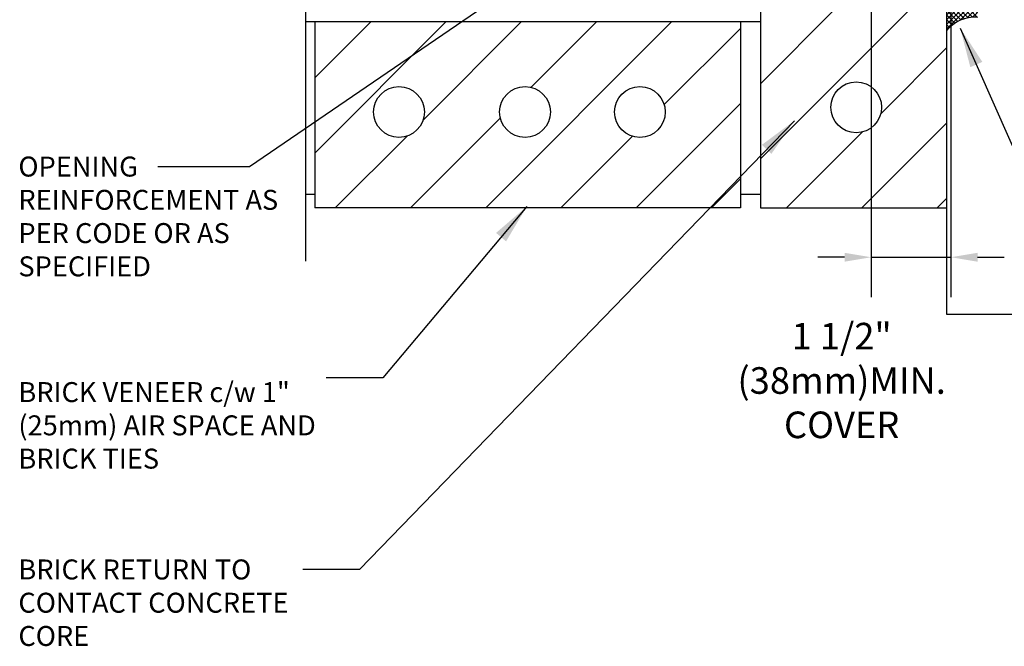
# Model space of a CAD drawing. Units: inches. Extents: x 2883.8 to 2914.4, y 405.8 to 446.5.
# Drawn here: x 2884.1 to 2902.6, y 421 to 432.8 of the extents above; entities that cross this region are included whole.
import ezdxf

# ---------------------------------------------------------------- set-up
doc = ezdxf.new("R2010")
doc.units = ezdxf.units.IN
doc.header["$LTSCALE"] = 0.5
doc.header["$MEASUREMENT"] = 0
doc.layers.get('Defpoints').update_dxf_attribs({"linetype": 'CONTINUOUS'})
for name, color, linetype in [('HATCH', 12, 'CONTINUOUS'), ('line25', 2, 'CONTINUOUS'), ('LINE9', 9, 'CONTINUOUS'), ('TEXT', 4, 'CONTINUOUS')]:
    doc.layers.add(name, color=color, linetype=linetype)
doc.styles.add('DIM', font='romans.shx', dxfattribs={"width": 0.7})
doc.styles.get("Standard").update_dxf_attribs({"font": 'romans.shx'})
doc.dimstyles.new('ext_12', dxfattribs={"dimscale": 12, "dimtxt": 0.09375, "dimasz": 0.09375, "dimexe": 0.09375, "dimexo": 0.0625, "dimgap": 0.0625, "dimtad": 1, "dimdec": 1, "dimzin": 3, "dimdsep": 46, "dimlunit": 4, "dimtxsty": 'DIM', "dimcen": 0.09, "dimdle": 0.09375, "dimclrt": 4, "dimadec": 0, "dimazin": 0, "dimtfac": 1, "dimtdec": 1, "dimtmove": 2, "dimatfit": 3, "dimfxl": 1, "dimfrac": 2, "dimtolj": 1, "dimtzin": 0, "dimarcsym": 0})
doc.dimstyles.new('ext_8', dxfattribs={"dimscale": 8, "dimtxt": 0.09375, "dimasz": 0.09375, "dimexe": 0.09375, "dimexo": 0.0625, "dimgap": 0.0625, "dimtad": 1, "dimdec": 6, "dimzin": 3, "dimdsep": 46, "dimlunit": 4, "dimtxsty": 'DIM', "dimcen": 0.09, "dimdle": 0.09375, "dimclrt": 4, "dimadec": 0, "dimazin": 0, "dimtfac": 1, "dimtdec": 6, "dimtmove": 2, "dimatfit": 3, "dimfxl": 1, "dimfrac": 2, "dimtolj": 1, "dimtzin": 0, "dimarcsym": 0})

# ---------------------------------------------------------------- blocks, each defined once
blk = doc.blocks.new('*D9')
at = {"layer": 'Defpoints', "color": 0, "transparency": 16777216}
for p in [(2900.062, 439.759), (2901.562, 436.632), (2901.562, 428.329)]:
    blk.add_point(p, dxfattribs=at)
at = {"layer": 'TEXT', "color": 0, "lineweight": -2, "transparency": 16777216}
for p, q in [((2900.062, 439.259), (2900.062, 427.579)), ((2901.562, 436.132), (2901.562, 427.579)), ((2899.562, 428.329), (2899.062, 428.329)), ((2900.062, 428.329), (2901.562, 428.329)), ((2902.062, 428.329), (2902.562, 428.329))]:
    blk.add_line(p, q, dxfattribs=at)
at = {"layer": 'TEXT', "color": 0, "transparency": 16777216}
for points in [[(2899.562, 428.412), (2899.562, 428.245), (2900.062, 428.329)], [(2902.062, 428.412), (2902.062, 428.245), (2901.562, 428.329)]]:
    blk.add_solid(points, dxfattribs=at)
at = {"layer": 'TEXT', "color": 4, "transparency": 16777216, "insert": (2899.508, 426.012), "char_height": 0.5, "attachment_point": 5, "style": 'DIM'}
blk.add_mtext('\\A1;1 1/2" \\P (38mm)MIN. \\PCOVER', dxfattribs=at)

msp = doc.modelspace()

# ---------------------------------------------------------------- hatches: boundary and pattern name
at = {"layer": 'HATCH'}
h = msp.add_hatch(dxfattribs=at)
h.set_pattern_fill('ANSI37', color=256, scale=0.5, angle=90, style=0)
edge = h.paths.add_edge_path()
edge.add_arc((2901.9495158, 437.9648322), 0.1661642, 228.86856553, 311.13143447, ccw=False)
edge.add_line((2901.8402148, 437.8396769), (2901.8402148, 437.4959155))
edge.add_ellipse((2901.958911, 437.4959155), major_axis=(0, 0.1754127), ratio=0.6766675297, start_angle=-777.31939609, end_angle=-630, ccw=False)
edge.add_line((2902.0588167, 437.5906305), (2902.0588167, 437.8396769))
edge = h.paths.add_edge_path()
edge.add_ellipse((2901.7695371, 433.4434296), major_axis=(0, 0.3367264), ratio=0.8615383095, start_angle=810, end_angle=986.09103423, ccw=False)
edge.add_line((2901.4794344, 433.4287399), (2901.4794344, 432.5839861))
edge.add_arc((2902.0158663, 432.1527543), 0.6882733, 86.40988454, 141.20457312, ccw=False)
edge.add_line((2902.0589648, 432.8396769), (2902.0589648, 433.4204745))
h = msp.add_hatch(dxfattribs=at)
h.set_pattern_fill('ANSI31', color=256, scale=8, style=0)
h.paths.add_polyline_path([(2901.4794344, 435.7565058), (2900.2506465, 435.7565058, -1.1877350699), (2899.3114798, 435.7565058), (2897.9794344, 435.7565058), (2897.9794344, 429.2569136), (2901.4794344, 429.2569136)])
h.paths.add_polyline_path([(2900.2576137, 433.3062064, -1), (2899.3045127, 433.3062064, -1)], flags=16)
h.paths.add_polyline_path([(2900.2576137, 431.1462424, -1), (2899.3045127, 431.1462424, -1)], flags=16)
edge = h.paths.add_edge_path(flags=16)
edge.add_arc((2891.1860323, 431.0585424), 0.4765505, 0, 360)
edge = h.paths.add_edge_path(flags=16)
edge.add_arc((2893.5551416, 431.0585424), 0.4765505, 0, 360)
edge = h.paths.add_edge_path(flags=16)
edge.add_arc((2895.7151056, 431.0585424), 0.4765505, 0, 360)
h.paths.add_polyline_path([(2897.6044344, 432.7569136), (2889.6044344, 432.7569136), (2889.6044344, 429.2569136), (2897.6044344, 429.2569136)])

# ---------------------------------------------------------------- linework, layer by layer
at = {"layer": 'line25'}
for p, q in [((2897.9794344, 435.7565058), (2897.9794344, 429.2569136)), ((2901.4794344, 435.7565058), (2901.4794344, 429.2569136)), ((2889.4373201, 432.7569136), (2897.9794344, 432.7569136)), ((2889.6044344, 432.7569136), (2889.6044344, 429.2569136)), ((2889.6044344, 432.7569136), (2889.6044344, 429.2569136)), ((2897.6044344, 432.7569136), (2897.6044344, 429.2569136)), ((2889.6044344, 429.5069136), (2889.4373201, 429.5069136)), ((2897.9794344, 429.5069136), (2897.6044344, 429.5069136)), ((2897.6044344, 429.2569136), (2889.6044344, 429.2569136)), ((2897.9794344, 429.2569136), (2901.4794344, 429.2569136))]:
    msp.add_line(p, q, dxfattribs=at)
at = {"layer": 'line25', "color": 12}
for p, q in [((2901.4794344, 429.2569136), (2901.4794344, 427.2569136)), ((2901.4794344, 427.2569136), (2907.0403743, 427.2569136))]:
    msp.add_line(p, q, dxfattribs=at)
at = {"layer": 'line25'}
for centre in [(2891.1860323, 431.0585424), (2893.5551416, 431.0585424), (2895.7151056, 431.0585424), (2899.7810632, 431.1462424)]:
    msp.add_circle(centre, 0.4765505, dxfattribs=at)
at = {"layer": 'line25', "color": 12}
msp.add_arc((2902.0158663, 432.1527543), 0.6882733, 86.40988454, 141.20457312, dxfattribs=at)
at = {"layer": 'LINE9'}
msp.add_line((2889.4373201, 428.2569136), (2889.4373201, 436.3819136), dxfattribs=at)

# ---------------------------------------------------------------- texts
at = {"layer": 'TEXT', "char_height": 0.375, "attachment_point": 4}
for s, insert, width in [('\\A1;OPENING REINFORCEMENT AS PER CODE OR AS SPECIFIED', (2884.0310701, 429.0951304), 5.40625), ('\\A1;BRICK VENEER c/w 1" (25mm) AIR SPACE AND BRICK TIES', (2884.0310701, 425.1689605), 6.322094998), ('\\A1;BRICK RETURN TO CONTACT CONCRETE CORE', (2884.0310701, 421.8356445), 6.322094998)]:
    msp.add_mtext(s, dxfattribs=dict(at, insert=insert, width=width))

# ---------------------------------------------------------------- dimensions: what is measured, and where the dimension line sits
at = {"layer": 'TEXT'}
dim = msp.add_linear_dim(base=(2901.562364, 428.3286745), p1=(2900.062364, 439.7588442), p2=(2901.562364, 436.6315058), text='<> \\P (38mm)MIN. \\PCOVER', dimstyle='ext_8', override={"dimtxt": 0.0625, "dimasz": 0.0625}, dxfattribs=at)
dim.commit()
dim.dimension.update_dxf_attribs({"geometry": '*D9', "text_midpoint": (2899.5076647, 426.0117751), "dimtype": 160})

# ---------------------------------------------------------------- leaders
for points in [[(2899.6680524, 437.7470068), (2888.3754119, 430.0253078), (2886.6555265, 430.0253078)], [(2901.7364102, 432.636309), (2904.7991799, 425.7101329), (2905.6425643, 425.7101329)], [(2898.6197783, 430.8947669), (2890.4447827, 422.4598883), (2889.3781826, 422.4598883)], [(2893.5877881, 429.2804447), (2890.8837523, 426.064239), (2889.8171523, 426.064239)]]:
    msp.add_leader(points, dimstyle='ext_12', override={"dimasz": 0.0625, "dimgap": 0.0625, "dimtad": 0}, dxfattribs=at)

doc.saveas('drawing.dxf')
